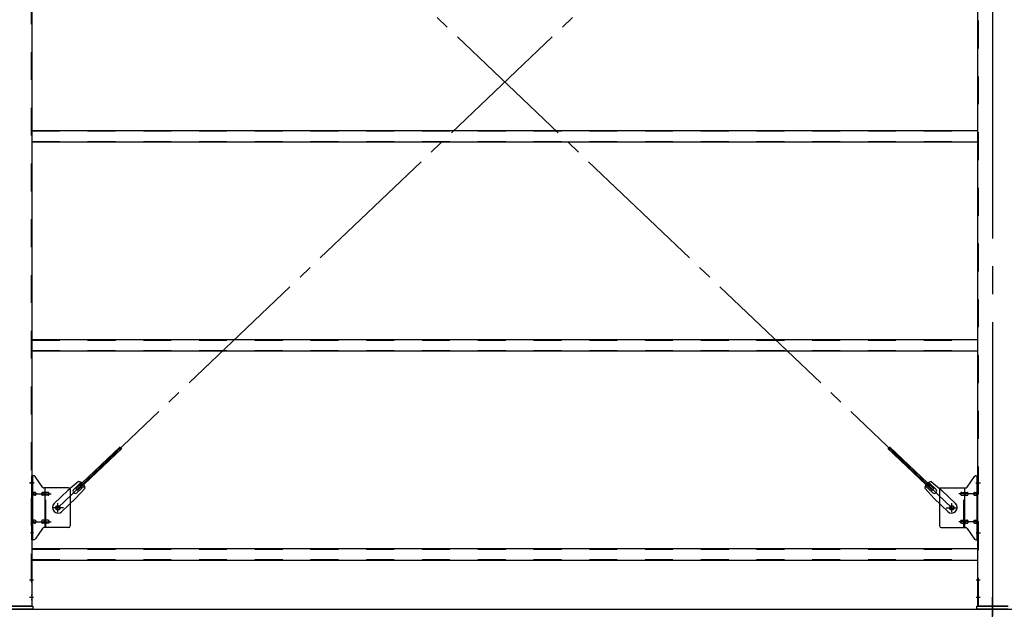
# Model space of a CAD drawing. Extents: x 868 to 32764, y 310 to 22484.
# Drawn here: x 16014 to 18840, y 15404 to 17117 of the extents above; entities that cross this region are included whole.
import ezdxf

# ---------------------------------------------------------------- set-up
doc = ezdxf.new("R2010")
doc.units = 0
doc.header["$LTSCALE"] = 80
doc.header["$MEASUREMENT"] = 0
for name, pattern in [('1PL-M', [15, 12, -1, 1, -1]), ('1PL-SL', [6.5, 5, -0.5, 0.5, -0.5]), ('HIDE-M', [2, 1, -1])]:
    doc.linetypes.add(name, pattern=pattern)
for name, color, linetype in [('SUNPOU', 4, 'CONTINUOUS'), ('アンカ-プレ-ト', 1, 'CONTINUOUS'), ('ブレ-ス', 3, 'CONTINUOUS'), ('ブレ-ス取付金物', 2, 'CONTINUOUS'), ('後柱', 3, 'CONTINUOUS'), ('胴縁', 1, 'CONTINUOUS')]:
    doc.layers.add(name, color=color, linetype=linetype)

msp = doc.modelspace()

# ---------------------------------------------------------------- linework, layer by layer
at = {"layer": 'SUNPOU'}
msp.add_line((13086.9, 15425), (30126.9, 15425), dxfattribs=at)
at = {"layer": 'アンカ-プレ-ト', "color": 6, "linetype": '1PL-SL'}
msp.add_line((18806.9, 15403), (18806.9, 15459), dxfattribs=at)
at = {"layer": 'アンカ-プレ-ト'}
for p, q in [((15961.9, 15434), (16051.9, 15434)), ((16051.9, 15434), (16051.9, 15425)), ((18761.9, 15425), (18761.9, 15434)), ((18761.9, 15434), (18851.9, 15434)), ((16051.9, 15425), (15961.9, 15425)), ((18851.9, 15425), (18761.9, 15425))]:
    msp.add_line(p, q, dxfattribs=at)
at = {"layer": 'ブレ-ス', "color": 6, "linetype": '1PL-SL'}
for p, q in [((18689.9, 15716), (16123.9, 18160)), ((16123.9, 15716), (18689.9, 18160))]:
    msp.add_line(p, q, dxfattribs=at)
at = {"layer": 'ブレ-ス'}
for p, q in [((16175.8, 15770.2), (16302.5, 15890.9)), ((16180.7, 15765.2), (16307.4, 15885.9)), ((18633.2, 15765.2), (18506.5, 15885.9)), ((18638, 15770.2), (18511.3, 15890.9)), ((16183.5, 15791.1), (16152.7, 15765.5)), ((16169.5, 15768.6), (16190.9, 15789)), ((16201.9, 15771.8), (16174.8, 15742.3)), ((16180.7, 15765.2), (16175.8, 15770.2)), ((16178.7, 15758.9), (16200.1, 15779.3)), ((18612, 15771.8), (18639, 15742.3)), ((18635.1, 15758.9), (18613.7, 15779.3)), ((18644.4, 15768.6), (18623, 15789)), ((18630.4, 15791.1), (18661.1, 15765.5)), ((18633.2, 15765.2), (18638, 15770.2)), ((16113.6, 15728.3), (16152.7, 15765.5)), ((16135.7, 15705.1), (16174.8, 15742.3)), ((18678.2, 15705.1), (18639, 15742.3)), ((18700.2, 15728.3), (18661.1, 15765.5))]:
    msp.add_line(p, q, dxfattribs=at)
for centre in [(16123.9, 15716), (18689.9, 15716)]:
    msp.add_circle(centre, 5.5, dxfattribs=at)
for centre, radius, start, end in [((16181.9, 15771.2), 20, 53.6841, 85.4411), ((16181.9, 15771.2), 20, 1.7698, 33.5268), ((18632, 15771.2), 20, 146.4732, 178.2302), ((18632, 15771.2), 20, 94.5589, 126.3159), ((16174.1, 15763.8), 6.7, 133.6054, 313.6054), ((18639.7, 15763.8), 6.7, 226.3946, 46.3946), ((16124.7, 15716.7), 16, 133.6054, 313.6054), ((18689.2, 15716.7), 16, 226.3946, 46.3946)]:
    msp.add_arc(centre, radius, start, end, dxfattribs=at)
at = {"layer": 'ブレ-ス取付金物'}
for p, q in [((16049.4, 15624), (16049.4, 15808)), ((16054.8, 15808), (16049.4, 15808)), ((16051.7, 15624), (16051.7, 15808)), ((16079.9, 15775.2), (16058.9, 15805.8)), ((18733.9, 15775.2), (18754.9, 15805.8)), ((18759.1, 15808), (18764.4, 15808)), ((18762.1, 15624), (18762.1, 15808)), ((18764.4, 15624), (18764.4, 15808)), ((16154.4, 15773), (16084.1, 15773)), ((16087.1, 15659), (16087.1, 15773)), ((18659.4, 15773), (18729.8, 15773)), ((18726.7, 15659), (18726.7, 15773)), ((16051.7, 15768), (16049.4, 15768)), ((16058.2, 15760), (16051.7, 15760)), ((16058.2, 15752), (16051.7, 15752)), ((16086.1, 15760), (16079.6, 15760)), ((16086.1, 15752), (16079.6, 15752)), ((16095.9, 15760), (16087.1, 15760)), ((16095.9, 15752), (16087.1, 15752)), ((16159.4, 15768), (16159.4, 15664)), ((18654.4, 15768), (18654.4, 15664)), ((18717.9, 15760), (18726.7, 15760)), ((18717.9, 15752), (18726.7, 15752)), ((18727.7, 15760), (18734.2, 15760)), ((18727.7, 15752), (18734.2, 15752)), ((18755.6, 15760), (18762.1, 15760)), ((18755.6, 15752), (18762.1, 15752)), ((18762.1, 15768), (18764.4, 15768)), ((16051.7, 15664), (16049.4, 15664)), ((16058.2, 15680), (16051.7, 15680)), ((16058.2, 15672), (16051.7, 15672)), ((16079.9, 15656.8), (16058.9, 15626.2)), ((16086.1, 15680), (16079.6, 15680)), ((16086.1, 15672), (16079.6, 15672)), ((16154.4, 15659), (16084.1, 15659)), ((16095.9, 15680), (16087.1, 15680)), ((16095.9, 15672), (16087.1, 15672)), ((18659.4, 15659), (18729.8, 15659)), ((18717.9, 15680), (18726.7, 15680)), ((18717.9, 15672), (18726.7, 15672)), ((18727.7, 15680), (18734.2, 15680)), ((18727.7, 15672), (18734.2, 15672)), ((18733.9, 15656.8), (18754.9, 15626.2)), ((18755.6, 15680), (18762.1, 15680)), ((18755.6, 15672), (18762.1, 15672)), ((18762.1, 15664), (18764.4, 15664)), ((16054.8, 15624), (16049.4, 15624)), ((18759.1, 15624), (18764.4, 15624))]:
    msp.add_line(p, q, dxfattribs=at)
at = {"layer": 'ブレ-ス取付金物', "color": 6, "linetype": '1PL-SL'}
for p, q in [((16055.5, 15788), (16044.4, 15788)), ((18758.4, 15788), (18769.5, 15788)), ((16046.9, 15756), (16104.3, 15756)), ((18766.9, 15756), (18709.5, 15756)), ((16139.9, 15716), (16108.1, 15716)), ((16123.9, 15703), (16123.9, 15728.9)), ((18673.9, 15716), (18705.7, 15716)), ((18689.9, 15703), (18689.9, 15728.9)), ((16046.9, 15676), (16104.3, 15676)), ((18766.9, 15676), (18709.5, 15676)), ((16054.4, 15644), (16045.5, 15644)), ((18759.4, 15644), (18768.4, 15644))]:
    msp.add_line(p, q, dxfattribs=at)
at = {"layer": 'ブレ-ス取付金物', "color": 6, "linetype": 'HIDE-M'}
for p, q in [((16089.4, 15659), (16089.4, 15773)), ((18724.4, 15659), (18724.4, 15773))]:
    msp.add_line(p, q, dxfattribs=at)
at = {"layer": 'ブレ-ス取付金物'}
for centre in [(16123.9, 15716), (18689.9, 15716)]:
    msp.add_circle(centre, 6.5, dxfattribs=at)
for centre, radius, start, end in [((16054.8, 15803), 5, 34.439, 90), ((16054.8, 15803), 5, 34.439, 90), ((18759.1, 15803), 5, 90, 145.561), ((18759.1, 15803), 5, 90, 145.561), ((16084.1, 15778), 5, 214.439, 270), ((16154.4, 15768), 5, 0, 90), ((18659.4, 15768), 5, 90, 180), ((18729.8, 15778), 5, 270, 325.561), ((16051.7, 15758.4), 1.61, 56.4659, 90), ((16051.7, 15753.6), 1.61, 270, 303.5341), ((16051, 15757.2), 2.98, 32.0054, 56.4659), ((16051, 15754.7), 2.98, 303.5341, 327.9946), ((16049.8, 15756.5), 4.4, 14.5143, 32.0054), ((16049.8, 15755.5), 4.4, 327.9946, 345.4857), ((16047.8, 15756), 6.38, 360, 14.5143), ((16047.8, 15756), 6.38, 345.4857, 0), ((16058.2, 15756.9), 3.07, 64.6677, 90), ((16058.2, 15755.1), 3.07, 270, 295.3323), ((16058, 15756.5), 3.57, 41.1859, 64.6677), ((16058, 15755.5), 3.57, 295.3323, 318.8141), ((16057.7, 15756.2), 4.01, 19.9224, 41.1859), ((16057.7, 15755.8), 4.01, 318.8141, 340.0776), ((16057.2, 15756), 4.56, 0, 19.9224), ((16057.2, 15756), 4.56, 340.0776, 360), ((16083.5, 15756), 6.38, 165.4857, 180), ((16083.5, 15756), 6.38, 180, 194.5143), ((16081.6, 15756.5), 4.4, 147.9946, 165.4857), ((16081.6, 15755.5), 4.4, 194.5143, 212.0054), ((16080.4, 15757.2), 2.98, 123.5341, 147.9946), ((16080.4, 15754.7), 2.98, 212.0054, 236.4659), ((16079.6, 15758.4), 1.61, 90, 123.5341), ((16079.6, 15753.6), 1.61, 236.4659, 270), ((16091, 15756), 6.38, 165.4857, 180), ((16091, 15756), 6.38, 180, 194.5143), ((16089.1, 15756.5), 4.4, 147.9946, 165.4857), ((16089.1, 15755.5), 4.4, 194.5143, 212.0054), ((16087.9, 15757.2), 2.98, 123.5341, 147.9946), ((16087.9, 15754.7), 2.98, 212.0054, 236.4659), ((16087.1, 15758.4), 1.61, 90, 123.5341), ((16087.1, 15753.6), 1.61, 236.4659, 270), ((16095.9, 15756.9), 3.07, 64.6677, 90), ((16095.9, 15755.1), 3.07, 270, 295.3323), ((16095.7, 15756.5), 3.57, 41.1859, 64.6677), ((16095.7, 15755.5), 3.57, 295.3323, 318.8141), ((16095.4, 15756.2), 4.01, 19.9224, 41.1859), ((16095.4, 15755.8), 4.01, 318.8141, 340.0776), ((16094.9, 15756), 4.56, 0, 19.9224), ((16094.9, 15756), 4.56, 340.0776, 360), ((18719, 15756), 4.56, 160.0776, 180), ((18719, 15756), 4.56, 180, 199.9224), ((18718.5, 15756.2), 4.01, 138.8141, 160.0776), ((18718.5, 15755.8), 4.01, 199.9224, 221.1859), ((18718.1, 15756.5), 3.57, 115.3323, 138.8141), ((18718.1, 15755.5), 3.57, 221.1859, 244.6677), ((18717.9, 15756.9), 3.07, 90, 115.3323), ((18717.9, 15755.1), 3.07, 244.6677, 270), ((18726.7, 15758.4), 1.61, 56.4659, 90), ((18726.7, 15753.6), 1.61, 270, 303.5341), ((18726, 15757.2), 2.98, 32.0054, 56.4659), ((18726, 15754.7), 2.98, 303.5341, 327.9946), ((18724.8, 15756.5), 4.4, 14.5143, 32.0054), ((18724.8, 15755.5), 4.4, 327.9946, 345.4857), ((18722.8, 15756), 6.38, 360, 14.5143), ((18722.8, 15756), 6.38, 345.4857, 0), ((18734.2, 15758.4), 1.61, 56.4659, 90), ((18734.2, 15753.6), 1.61, 270, 303.5341), ((18733.5, 15757.2), 2.98, 32.0054, 56.4659), ((18733.5, 15754.7), 2.98, 303.5341, 327.9946), ((18732.3, 15756.5), 4.4, 14.5143, 32.0054), ((18732.3, 15755.5), 4.4, 327.9946, 345.4857), ((18730.3, 15756), 6.38, 360, 14.5143), ((18730.3, 15756), 6.38, 345.4857, 0), ((18756.7, 15756), 4.56, 160.0776, 180), ((18756.7, 15756), 4.56, 180, 199.9224), ((18756.2, 15756.2), 4.01, 138.8141, 160.0776), ((18756.2, 15755.8), 4.01, 199.9224, 221.1859), ((18755.8, 15756.5), 3.57, 115.3323, 138.8141), ((18755.8, 15755.5), 3.57, 221.1859, 244.6677), ((18755.6, 15756.9), 3.07, 90, 115.3323), ((18755.6, 15755.1), 3.07, 244.6677, 270), ((18766, 15756), 6.38, 165.4857, 180), ((18766, 15756), 6.38, 180, 194.5143), ((18764.1, 15756.5), 4.4, 147.9946, 165.4857), ((18764.1, 15755.5), 4.4, 194.5143, 212.0054), ((18762.9, 15757.2), 2.98, 123.5341, 147.9946), ((18762.9, 15754.7), 2.98, 212.0054, 236.4659), ((18762.1, 15758.4), 1.61, 90, 123.5341), ((18762.1, 15753.6), 1.61, 236.4659, 270), ((16051.7, 15678.4), 1.61, 56.4659, 90), ((16051.7, 15673.6), 1.61, 270, 303.5341), ((16051, 15677.2), 2.98, 32.0054, 56.4659), ((16051, 15674.7), 2.98, 303.5341, 327.9946), ((16049.8, 15676.5), 4.4, 14.5143, 32.0054), ((16049.8, 15675.5), 4.4, 327.9946, 345.4857), ((16047.8, 15676), 6.38, 360, 14.5143), ((16047.8, 15676), 6.38, 345.4857, 0), ((16058.2, 15676.9), 3.07, 64.6677, 90), ((16058.2, 15675.1), 3.07, 270, 295.3323), ((16058, 15676.5), 3.57, 41.1859, 64.6677), ((16058, 15675.5), 3.57, 295.3323, 318.8141), ((16057.7, 15676.2), 4.01, 19.9224, 41.1859), ((16057.7, 15675.8), 4.01, 318.8141, 340.0776), ((16057.2, 15676), 4.56, 0, 19.9224), ((16057.2, 15676), 4.56, 340.0776, 360), ((16083.5, 15676), 6.38, 165.4857, 180), ((16083.5, 15676), 6.38, 180, 194.5143), ((16081.6, 15676.5), 4.4, 147.9946, 165.4857), ((16081.6, 15675.5), 4.4, 194.5143, 212.0054), ((16080.4, 15677.2), 2.98, 123.5341, 147.9946), ((16080.4, 15674.7), 2.98, 212.0054, 236.4659), ((16079.6, 15678.4), 1.61, 90, 123.5341), ((16079.6, 15673.6), 1.61, 236.4659, 270), ((16084.1, 15654), 5, 90, 145.561), ((16091, 15676), 6.38, 165.4857, 180), ((16091, 15676), 6.38, 180, 194.5143), ((16089.1, 15676.5), 4.4, 147.9946, 165.4857), ((16089.1, 15675.5), 4.4, 194.5143, 212.0054), ((16087.9, 15677.2), 2.98, 123.5341, 147.9946), ((16087.9, 15674.7), 2.98, 212.0054, 236.4659), ((16087.1, 15678.4), 1.61, 90, 123.5341), ((16087.1, 15673.6), 1.61, 236.4659, 270), ((16095.9, 15676.9), 3.07, 64.6677, 90), ((16095.9, 15675.1), 3.07, 270, 295.3323), ((16095.7, 15676.5), 3.57, 41.1859, 64.6677), ((16095.7, 15675.5), 3.57, 295.3323, 318.8141), ((16095.4, 15676.2), 4.01, 19.9224, 41.1859), ((16095.4, 15675.8), 4.01, 318.8141, 340.0776), ((16094.9, 15676), 4.56, 0, 19.9224), ((16094.9, 15676), 4.56, 340.0776, 360), ((16154.4, 15664), 5, 270, 0), ((18659.4, 15664), 5, 180, 270), ((18719, 15676), 4.56, 160.0776, 180), ((18719, 15676), 4.56, 180, 199.9224), ((18718.5, 15676.2), 4.01, 138.8141, 160.0776), ((18718.5, 15675.8), 4.01, 199.9224, 221.1859), ((18718.1, 15676.5), 3.57, 115.3323, 138.8141), ((18718.1, 15675.5), 3.57, 221.1859, 244.6677), ((18717.9, 15676.9), 3.07, 90, 115.3323), ((18717.9, 15675.1), 3.07, 244.6677, 270), ((18726.7, 15678.4), 1.61, 56.4659, 90), ((18726.7, 15673.6), 1.61, 270, 303.5341), ((18726, 15677.2), 2.98, 32.0054, 56.4659), ((18726, 15674.7), 2.98, 303.5341, 327.9946), ((18724.8, 15676.5), 4.4, 14.5143, 32.0054), ((18724.8, 15675.5), 4.4, 327.9946, 345.4857), ((18722.8, 15676), 6.38, 360, 14.5143), ((18722.8, 15676), 6.38, 345.4857, 0), ((18729.8, 15654), 5, 34.439, 90), ((18734.2, 15678.4), 1.61, 56.4659, 90), ((18734.2, 15673.6), 1.61, 270, 303.5341), ((18733.5, 15677.2), 2.98, 32.0054, 56.4659), ((18733.5, 15674.7), 2.98, 303.5341, 327.9946), ((18732.3, 15676.5), 4.4, 14.5143, 32.0054), ((18732.3, 15675.5), 4.4, 327.9946, 345.4857), ((18730.3, 15676), 6.38, 360, 14.5143), ((18730.3, 15676), 6.38, 345.4857, 0), ((18756.7, 15676), 4.56, 160.0776, 180), ((18756.7, 15676), 4.56, 180, 199.9224), ((18756.2, 15676.2), 4.01, 138.8141, 160.0776), ((18756.2, 15675.8), 4.01, 199.9224, 221.1859), ((18755.8, 15676.5), 3.57, 115.3323, 138.8141), ((18755.8, 15675.5), 3.57, 221.1859, 244.6677), ((18755.6, 15676.9), 3.07, 90, 115.3323), ((18755.6, 15675.1), 3.07, 244.6677, 270), ((18766, 15676), 6.38, 165.4857, 180), ((18766, 15676), 6.38, 180, 194.5143), ((18764.1, 15676.5), 4.4, 147.9946, 165.4857), ((18764.1, 15675.5), 4.4, 194.5143, 212.0054), ((18762.9, 15677.2), 2.98, 123.5341, 147.9946), ((18762.9, 15674.7), 2.98, 212.0054, 236.4659), ((18762.1, 15678.4), 1.61, 90, 123.5341), ((18762.1, 15673.6), 1.61, 236.4659, 270), ((16054.8, 15629), 5, 270, 325.561), ((18759.1, 15629), 5, 214.439, 270)]:
    msp.add_arc(centre, radius, start, end, dxfattribs=at)
at = {"layer": '後柱', "color": 6, "linetype": 'HIDE-M'}
for p, q in [((16047.8, 18624), (16047.8, 15434)), ((18766, 15434), (18766, 18624)), ((16047.8, 15794), (16049.4, 15794)), ((16047.8, 15782), (16049.4, 15782)), ((18764.4, 15794), (18766, 15794)), ((18764.4, 15782), (18766, 15782)), ((18764.4, 15650), (18766, 15650)), ((18764.4, 15638), (18766, 15638)), ((16047.8, 15515), (16049.4, 15515)), ((18764.4, 15515), (18766, 15515)), ((16047.8, 15503), (16049.4, 15503)), ((18764.4, 15503), (18766, 15503)), ((16047.8, 15465), (16049.4, 15465)), ((18764.4, 15465), (18766, 15465)), ((16047.8, 15453), (16049.4, 15453)), ((18764.4, 15453), (18766, 15453))]:
    msp.add_line(p, q, dxfattribs=at)
at = {"layer": '後柱'}
for p, q in [((16049.4, 18624), (16049.4, 15434)), ((18764.4, 15434), (18764.4, 18624)), ((16049.4, 15434), (15964.4, 15434)), ((18849.4, 15434), (18764.4, 15434))]:
    msp.add_line(p, q, dxfattribs=at)
at = {"layer": '後柱', "color": 6, "linetype": '1PL-M'}
msp.add_line((18806.9, 18649), (18806.9, 15406), dxfattribs=at)
at = {"layer": '後柱', "color": 6, "linetype": '1PL-SL'}
for p, q in [((16042.1, 15788), (16054.4, 15788)), ((18759.4, 15788), (18771.7, 15788)), ((18759.4, 15644), (18771.7, 15644)), ((16042.8, 15509), (16054.4, 15509)), ((18759.4, 15509), (18771, 15509)), ((16042.8, 15459), (16054.4, 15459)), ((18759.4, 15459), (18771, 15459))]:
    msp.add_line(p, q, dxfattribs=at)
at = {"layer": '胴縁'}
for p, q in [((16049.4, 16799), (18764.4, 16799)), ((16049.4, 16766), (18764.4, 16766)), ((16049.4, 16199), (18764.4, 16199)), ((16049.4, 16166), (18764.4, 16166)), ((16049.4, 15599), (18764.4, 15599)), ((16049.4, 15566), (18764.4, 15566))]:
    msp.add_line(p, q, dxfattribs=at)
at = {"layer": '胴縁', "color": 6, "linetype": 'HIDE-M'}
for p, q in [((16049.4, 16797.4), (18764.4, 16797.4)), ((16049.4, 16767.6), (18764.4, 16767.6)), ((16049.4, 16197.4), (18764.4, 16197.4)), ((16049.4, 16167.6), (18764.4, 16167.6)), ((16049.4, 15597.4), (18764.4, 15597.4)), ((16049.4, 15567.6), (18764.4, 15567.6))]:
    msp.add_line(p, q, dxfattribs=at)

doc.saveas('drawing.dxf')
